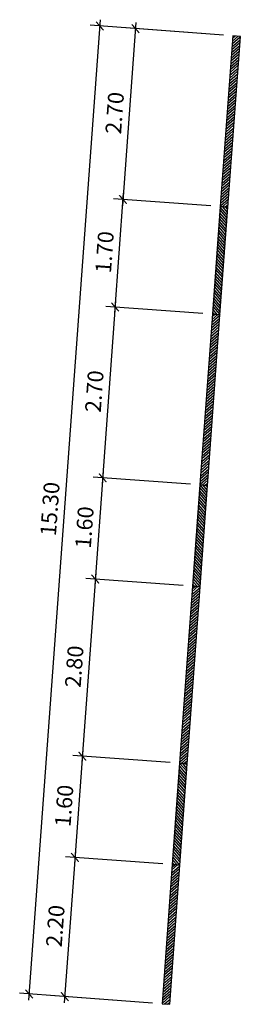
# Model space of a CAD drawing. Extents: x 372952 to 373063, y 3149673 to 3149790.
# Drawn here: x 372968 to 372971, y 3149775 to 3149790 of the extents above; entities that cross this region are included whole.
import ezdxf

# ---------------------------------------------------------------- set-up
doc = ezdxf.new("R2010")
doc.units = 0
for name, color, linetype in [('CIERRE', 3, 'Continuous'), ('TEXTOS-COTAS', 7, 'Continuous'), ('TRAMAS-1', 253, 'Continuous')]:
    doc.layers.add(name, color=color, linetype=linetype)
doc.layers.add('COTAS-LINEAS', color=4, linetype='Continuous', lineweight=9)
doc.styles.add('VERDANA', font='verdana.ttf')
doc.dimstyles.new('LKS-100', dxfattribs={"dimtxt": 0.25, "dimasz": 0.15, "dimexe": 0.15, "dimexo": 0.15, "dimgap": 0.1, "dimtad": 1, "dimzin": 0, "dimdsep": 46, "dimtxsty": 'VERDANA', "dimblk": 'ARCHTICK', "dimblk1": 'ARCHTICK', "dimblk2": 'OBLIQUE', "dimcen": 0.2, "dimdle": 0.1, "dimclrd": 256, "dimclre": 252, "dimclrt": 4, "dimadec": 0, "dimazin": 0, "dimtfac": 1, "dimtmove": 2, "dimatfit": 3, "dimldrblk": 'OBLIQUE', "dimfxl": 0, "dimtolj": 1, "dimtzin": 0, "dimarcsym": 0})

# ---------------------------------------------------------------- blocks, each defined once
blk = doc.blocks.new('_ArchTick')
at = {"layer": 'TEXTOS-COTAS', "const_width": 0.128}
blk.add_lwpolyline([(-0.425, -0.425), (0.425, 0.425)], dxfattribs=at)
blk = doc.blocks.new('*D27')
at = {"layer": 'COTAS-LINEAS', "lineweight": -2}
blk.add_line((372969.396, 3149785.833), (372969.184, 3149782.941), dxfattribs=at)
at = {"layer": 'COTAS-LINEAS', "color": 252, "lineweight": -2}
for p, q in [((372970.776, 3149785.632), (372969.239, 3149785.744)), ((372970.579, 3149782.939), (372969.041, 3149783.052))]:
    blk.add_line(p, q, dxfattribs=at)
at = {"layer": 'Defpoints', "color": 0}
for p in [(372970.926, 3149785.621), (372969.191, 3149783.041), (372970.729, 3149782.928)]:
    blk.add_point(p, dxfattribs=at)
at = {"layer": 'COTAS-LINEAS', "lineweight": -2, "xscale": 0.15, "yscale": 0.15, "zscale": 0.15}
for p, rotation in [((372969.388, 3149785.733), 85.81233359103274), ((372969.191, 3149783.041), 265.8123335910328)]:
    blk.add_blockref('_ArchTick', p, dxfattribs=dict(at, rotation=rotation))
at = {"layer": 'COTAS-LINEAS', "color": 4, "insert": (372969.06, 3149784.404), "char_height": 0.25, "attachment_point": 5, "rotation": 85.8123, "style": 'VERDANA'}
blk.add_mtext('\\A1;2.70', dxfattribs=at)
blk = doc.blocks.new('_OBLIQUE')
at = {"color": 0, "linetype": 'ByBlock'}
blk.add_line((-0.5, -0.5), (0.5, 0.5), dxfattribs=at)
blk = doc.blocks.new('*D28')
at = {"layer": 'COTAS-LINEAS', "lineweight": -2}
blk.add_line((372969.198, 3149783.14), (372969.067, 3149781.345), dxfattribs=at)
at = {"layer": 'COTAS-LINEAS', "color": 252, "lineweight": -2}
for p, q in [((372970.579, 3149782.939), (372969.041, 3149783.052)), ((372970.462, 3149781.343), (372968.925, 3149781.456))]:
    blk.add_line(p, q, dxfattribs=at)
at = {"layer": 'Defpoints', "color": 0}
for p in [(372970.729, 3149782.928), (372969.074, 3149781.445), (372970.612, 3149781.332)]:
    blk.add_point(p, dxfattribs=at)
at = {"layer": 'COTAS-LINEAS', "lineweight": -2, "xscale": 0.15, "yscale": 0.15, "zscale": 0.15}
for p, rotation in [((372969.191, 3149783.041), 85.81233359103274), ((372969.074, 3149781.445), 265.8123335910328)]:
    blk.add_blockref('_ArchTick', p, dxfattribs=dict(at, rotation=rotation))
at = {"layer": 'COTAS-LINEAS', "color": 4, "insert": (372968.903, 3149782.26), "char_height": 0.25, "attachment_point": 5, "rotation": 85.8123, "style": 'VERDANA'}
blk.add_mtext('\\A1;1.60', dxfattribs=at)
blk = doc.blocks.new('*D29')
at = {"layer": 'COTAS-LINEAS', "lineweight": -2}
blk.add_line((372969.082, 3149781.545), (372968.862, 3149778.553), dxfattribs=at)
at = {"layer": 'COTAS-LINEAS', "color": 252, "lineweight": -2}
for p, q in [((372970.462, 3149781.343), (372968.925, 3149781.456)), ((372970.258, 3149778.551), (372968.72, 3149778.663))]:
    blk.add_line(p, q, dxfattribs=at)
at = {"layer": 'Defpoints', "color": 0}
for p in [(372970.612, 3149781.332), (372968.87, 3149778.652), (372970.407, 3149778.54)]:
    blk.add_point(p, dxfattribs=at)
at = {"layer": 'COTAS-LINEAS', "lineweight": -2, "xscale": 0.15, "yscale": 0.15, "zscale": 0.15}
for p, rotation in [((372969.074, 3149781.445), 85.81233359103274), ((372968.87, 3149778.652), 265.8123335910328)]:
    blk.add_blockref('_ArchTick', p, dxfattribs=dict(at, rotation=rotation))
at = {"layer": 'COTAS-LINEAS', "color": 4, "insert": (372968.742, 3149780.066), "char_height": 0.25, "attachment_point": 5, "rotation": 85.8123, "style": 'VERDANA'}
blk.add_mtext('\\A1;2.80', dxfattribs=at)
blk = doc.blocks.new('*D30')
at = {"layer": 'COTAS-LINEAS', "lineweight": -2}
blk.add_line((372968.877, 3149778.752), (372968.746, 3149776.957), dxfattribs=at)
at = {"layer": 'COTAS-LINEAS', "color": 252, "lineweight": -2}
for p, q in [((372970.258, 3149778.551), (372968.72, 3149778.663)), ((372970.141, 3149776.955), (372968.603, 3149777.068))]:
    blk.add_line(p, q, dxfattribs=at)
at = {"layer": 'Defpoints', "color": 0}
for p in [(372970.407, 3149778.54), (372968.753, 3149777.057), (372970.291, 3149776.944)]:
    blk.add_point(p, dxfattribs=at)
at = {"layer": 'COTAS-LINEAS', "lineweight": -2, "xscale": 0.15, "yscale": 0.15, "zscale": 0.15}
for p, rotation in [((372968.87, 3149778.652), 85.81233359103274), ((372968.753, 3149777.057), 265.8123335910328)]:
    blk.add_blockref('_ArchTick', p, dxfattribs=dict(at, rotation=rotation))
at = {"layer": 'COTAS-LINEAS', "color": 4, "insert": (372968.582, 3149777.871), "char_height": 0.25, "attachment_point": 5, "rotation": 85.8123, "style": 'VERDANA'}
blk.add_mtext('\\A1;1.60', dxfattribs=at)
blk = doc.blocks.new('*D31')
at = {"layer": 'COTAS-LINEAS', "lineweight": -2}
blk.add_line((372968.76, 3149777.156), (372968.585, 3149774.763), dxfattribs=at)
at = {"layer": 'COTAS-LINEAS', "color": 252, "lineweight": -2}
for p, q in [((372970.141, 3149776.955), (372968.603, 3149777.068)), ((372969.98, 3149774.761), (372968.443, 3149774.874))]:
    blk.add_line(p, q, dxfattribs=at)
at = {"layer": 'Defpoints', "color": 0}
for p in [(372970.291, 3149776.944), (372968.592, 3149774.863), (372970.13, 3149774.75)]:
    blk.add_point(p, dxfattribs=at)
at = {"layer": 'COTAS-LINEAS', "lineweight": -2, "xscale": 0.15, "yscale": 0.15, "zscale": 0.15}
for p, rotation in [((372968.753, 3149777.057), 85.81233359103274), ((372968.592, 3149774.863), 265.8123335910328)]:
    blk.add_blockref('_ArchTick', p, dxfattribs=dict(at, rotation=rotation))
at = {"layer": 'COTAS-LINEAS', "color": 4, "insert": (372968.443, 3149775.976), "char_height": 0.25, "attachment_point": 5, "rotation": 85.8123, "style": 'VERDANA'}
blk.add_mtext('\\A1;2.20', dxfattribs=at)
blk = doc.blocks.new('*D32')
at = {"layer": 'COTAS-LINEAS', "lineweight": -2}
blk.add_line((372969.717, 3149790.221), (372969.505, 3149787.329), dxfattribs=at)
at = {"layer": 'COTAS-LINEAS', "color": 252, "lineweight": -2}
for p, q in [((372971.098, 3149790.02), (372969.56, 3149790.133)), ((372970.9, 3149787.327), (372969.363, 3149787.44))]:
    blk.add_line(p, q, dxfattribs=at)
at = {"layer": 'Defpoints', "color": 0}
for p in [(372971.247, 3149790.009), (372969.512, 3149787.429), (372971.05, 3149787.316)]:
    blk.add_point(p, dxfattribs=at)
at = {"layer": 'COTAS-LINEAS', "lineweight": -2, "xscale": 0.15, "yscale": 0.15, "zscale": 0.15}
for p, rotation in [((372969.71, 3149790.122), 85.81233359103274), ((372969.512, 3149787.429), 265.8123335910328)]:
    blk.add_blockref('_ArchTick', p, dxfattribs=dict(at, rotation=rotation))
at = {"layer": 'COTAS-LINEAS', "color": 4, "insert": (372969.381, 3149788.792), "char_height": 0.25, "attachment_point": 5, "rotation": 85.8123, "style": 'VERDANA'}
blk.add_mtext('\\A1;2.70', dxfattribs=at)
blk = doc.blocks.new('*D33')
at = {"layer": 'COTAS-LINEAS', "color": 252, "lineweight": -2}
for p, q in [((372970.9, 3149787.327), (372969.363, 3149787.44)), ((372970.776, 3149785.632), (372969.239, 3149785.744))]:
    blk.add_line(p, q, dxfattribs=at)
at = {"layer": 'COTAS-LINEAS', "lineweight": -2}
blk.add_line((372969.381, 3149785.634), (372969.52, 3149787.529), dxfattribs=at)
at = {"layer": 'Defpoints', "color": 0}
for p in [(372969.512, 3149787.429), (372971.05, 3149787.316), (372970.926, 3149785.621)]:
    blk.add_point(p, dxfattribs=at)
at = {"layer": 'COTAS-LINEAS', "lineweight": -2, "xscale": 0.15, "yscale": 0.15, "zscale": 0.15}
for p, rotation in [((372969.512, 3149787.429), 85.81233359103274), ((372969.388, 3149785.733), 265.8123335910328)]:
    blk.add_blockref('_ArchTick', p, dxfattribs=dict(at, rotation=rotation))
at = {"layer": 'COTAS-LINEAS', "color": 4, "insert": (372969.221, 3149786.598), "char_height": 0.25, "attachment_point": 5, "rotation": 85.8123, "style": 'VERDANA'}
blk.add_mtext('\\A1;1.70', dxfattribs=at)
blk = doc.blocks.new('*D34')
at = {"layer": 'COTAS-LINEAS', "lineweight": -2}
blk.add_line((372969.153, 3149790.263), (372968.021, 3149774.804), dxfattribs=at)
at = {"layer": 'COTAS-LINEAS', "color": 252, "lineweight": -2}
for p, q in [((372971.098, 3149790.02), (372968.996, 3149790.174)), ((372969.98, 3149774.761), (372967.879, 3149774.915))]:
    blk.add_line(p, q, dxfattribs=at)
at = {"layer": 'Defpoints', "color": 0}
for p in [(372971.247, 3149790.009), (372968.029, 3149774.904), (372970.13, 3149774.75)]:
    blk.add_point(p, dxfattribs=at)
at = {"layer": 'COTAS-LINEAS', "lineweight": -2, "xscale": 0.15, "yscale": 0.15, "zscale": 0.15}
for p, rotation in [((372969.146, 3149790.163), 85.81233357388706), ((372968.029, 3149774.904), 265.8123335738871)]:
    blk.add_blockref('_ArchTick', p, dxfattribs=dict(at, rotation=rotation))
at = {"layer": 'COTAS-LINEAS', "color": 4, "insert": (372968.358, 3149782.55), "char_height": 0.25, "attachment_point": 5, "rotation": 85.8123, "style": 'VERDANA'}
blk.add_mtext('\\A1;15.30', dxfattribs=at)

msp = doc.modelspace()

# ---------------------------------------------------------------- hatches: boundary and pattern name
at = {"layer": 'TRAMAS-1'}
h = msp.add_hatch(dxfattribs=at)
h.set_pattern_fill('ANSI31', color=256, scale=0.01, angle=-90, style=0)
h.set_pattern_definition([(40.8123335733, (-2776706.877877, 3522830.8498), (-0.02075127741764, 0.0240301266234), [])])
h.paths.add_polyline_path([(372971.05, 3149787.316), (372971.17, 3149787.308), (372971.367, 3149790), (372971.247, 3149790.009)])
h = msp.add_hatch(dxfattribs=at)
h.set_pattern_fill('ANSI31', color=256, scale=0.01, style=0)
h.set_pattern_definition([(130.8123335733, (-2776706.877877, 3522830.8498), (-0.0240301266234, -0.02075127741764), [])])
h.paths.add_polyline_path([(372970.926, 3149785.621), (372971.045, 3149785.612), (372971.17, 3149787.308), (372971.05, 3149787.316)])
h = msp.add_hatch(dxfattribs=at)
h.set_pattern_fill('ANSI31', color=256, scale=0.01, angle=-90, style=0)
h.set_pattern_definition([(40.8123335733, (-2776707.19918, 3522826.461548), (-0.02075127741764, 0.0240301266234), [])])
h.paths.add_polyline_path([(372970.729, 3149782.928), (372970.848, 3149782.919), (372971.045, 3149785.612), (372970.926, 3149785.621)])
h = msp.add_hatch(dxfattribs=at)
h.set_pattern_fill('ANSI31', color=256, scale=0.01, style=0)
h.set_pattern_definition([(130.8123335733, (-2776707.191878, 3522826.56128), (-0.0240301266234, -0.02075127741764), [])])
h.paths.add_polyline_path([(372970.612, 3149781.332), (372970.731, 3149781.324), (372970.848, 3149782.919), (372970.729, 3149782.928)])
h = msp.add_hatch(dxfattribs=at)
h.set_pattern_fill('ANSI31', color=256, scale=0.01, angle=-90, style=0)
h.set_pattern_definition([(40.8123335733, (-2776707.51318, 3522822.17303), (-0.02075127741764, 0.0240301266234), [])])
h.paths.add_polyline_path([(372970.407, 3149778.54), (372970.527, 3149778.531), (372970.731, 3149781.324), (372970.612, 3149781.332)])
h = msp.add_hatch(dxfattribs=at)
h.set_pattern_fill('ANSI31', color=256, scale=0.01, style=0)
h.set_pattern_definition([(130.8123335733, (-2776707.51318, 3522822.17303), (-0.0240301266234, -0.02075127741764), [])])
h.paths.add_polyline_path([(372970.29, 3149776.944), (372970.41, 3149776.935), (372970.527, 3149778.531), (372970.407, 3149778.54)])
h = msp.add_hatch(dxfattribs=at)
h.set_pattern_fill('ANSI31', color=256, scale=0.01, angle=-90, style=0)
h.set_pattern_definition([(40.8123335733, (-2776707.834485, 3522817.784776), (-0.02075127741764, 0.0240301266234), [])])
h.paths.add_polyline_path([(372970.13, 3149774.75), (372970.25, 3149774.741), (372970.41, 3149776.935), (372970.291, 3149776.944)])

# ---------------------------------------------------------------- linework, layer by layer
at = {"layer": 'CIERRE'}
for points in [[(372971.05, 3149787.316), (372971.17, 3149787.308), (372971.367, 3149790), (372971.247, 3149790.009)], [(372970.926, 3149785.621), (372971.045, 3149785.612), (372971.17, 3149787.308), (372971.05, 3149787.316)], [(372970.729, 3149782.928), (372970.848, 3149782.919), (372971.045, 3149785.612), (372970.926, 3149785.621)], [(372970.612, 3149781.332), (372970.731, 3149781.324), (372970.848, 3149782.919), (372970.729, 3149782.928)], [(372970.407, 3149778.54), (372970.527, 3149778.531), (372970.731, 3149781.324), (372970.612, 3149781.332)], [(372970.29, 3149776.944), (372970.41, 3149776.935), (372970.527, 3149778.531), (372970.407, 3149778.54)], [(372970.13, 3149774.75), (372970.25, 3149774.741), (372970.41, 3149776.935), (372970.291, 3149776.944)]]:
    msp.add_lwpolyline(points, close=True, dxfattribs=at)

# ---------------------------------------------------------------- dimensions: what is measured, and where the dimension line sits
at = {"layer": 'COTAS-LINEAS'}
for base, p1, p2, picture, middle in [((372968.029, 3149774.904), (372971.247, 3149790.009), (372970.13, 3149774.75), '*D34', (372968.358, 3149782.55)), ((372969.512, 3149787.429), (372971.247, 3149790.009), (372971.05, 3149787.316), '*D32', (372969.381, 3149788.792)), ((372969.512, 3149787.429), (372970.926, 3149785.621), (372971.05, 3149787.316), '*D33', (372969.221, 3149786.598)), ((372969.191, 3149783.041), (372970.926, 3149785.621), (372970.729, 3149782.928), '*D27', (372969.06, 3149784.404)), ((372969.074, 3149781.445), (372970.729, 3149782.928), (372970.612, 3149781.332), '*D28', (372968.903, 3149782.26)), ((372968.87, 3149778.652), (372970.612, 3149781.332), (372970.407, 3149778.54), '*D29', (372968.742, 3149780.066)), ((372968.753, 3149777.057), (372970.407, 3149778.54), (372970.291, 3149776.944), '*D30', (372968.582, 3149777.871)), ((372968.592, 3149774.863), (372970.291, 3149776.944), (372970.13, 3149774.75), '*D31', (372968.443, 3149775.976))]:
    dim = msp.add_linear_dim(base=base, p1=p1, p2=p2, angle=85.8123, dimstyle='LKS-100', dxfattribs=at)
    dim.commit()
    dim.dimension.update_dxf_attribs({"geometry": picture, "text_midpoint": middle})

doc.saveas('drawing.dxf')
